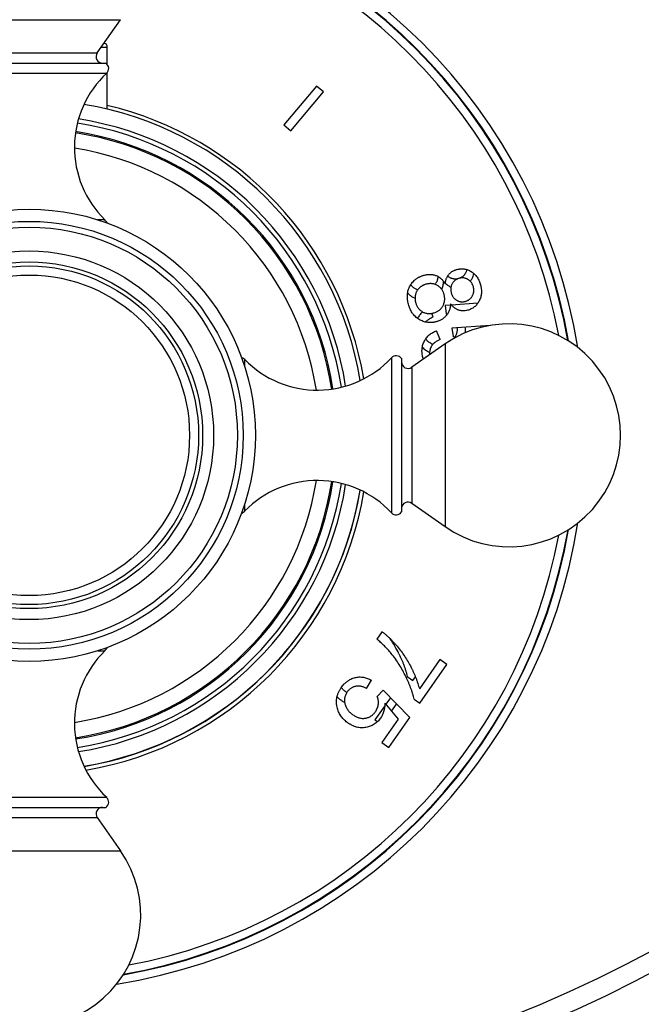
# Model space of a CAD drawing. Units: inches. Extents: x 0 to 11, y 0 to 8.5.
# Drawn here: x 4.6 to 5.8, y 1.4 to 3.3 of the extents above; entities that cross this region are included whole.
import ezdxf

# ---------------------------------------------------------------- set-up
doc = ezdxf.new("R2010")
doc.units = ezdxf.units.IN
doc.header["$LTSCALE"] = 0.605
doc.header["$MEASUREMENT"] = 0
doc.layers.get('0').update_dxf_attribs({"linetype": 'CONTINUOUS'})
doc.layers.add('ALL_ASSEMBLY_MEMBERS', color=7, linetype='CONTINUOUS')
doc.layers.add('ALL_FEATURES', color=7, linetype='CONTINUOUS')

msp = doc.modelspace()

# ---------------------------------------------------------------- linework, layer by layer
at = {"color": 9, "linetype": 'CONTINUOUS'}
msp.add_line((4.7985, 3.2107), (4.8095, 3.2107), dxfattribs=at)
at = {"color": 7, "linetype": 'CONTINUOUS'}
for p, q in [((4.8095, 3.1787), (4.8095, 3.2107)), ((4.8095, 3.0962), (4.8095, 3.1638)), ((5.1959, 3.1387), (5.1357, 3.0669)), ((5.2089, 3.1279), (5.1959, 3.1387)), ((5.1486, 3.0561), (5.2089, 3.1279)), ((5.1357, 3.0669), (5.1486, 3.0561)), ((5.5169, 2.6963), (5.4465, 2.691)), ((5.5169, 2.6962), (5.5169, 2.6963)), ((5.4245, 2.6702), (5.4179, 2.6863)), ((5.4465, 2.691), (5.4486, 2.6754)), ((5.3173, 2.1299), (5.3075, 2.116)), ((5.4242, 2.0781), (5.3863, 2.024)), ((5.4373, 2.069), (5.4242, 2.0781)), ((5.3871, 1.9974), (5.4373, 2.069)), ((5.2888, 2.025), (5.2976, 2.0401)), ((5.3192, 2.0214), (5.3086, 2.0098)), ((5.3685, 1.9709), (5.3192, 2.0214)), ((5.3766, 2.0048), (5.3871, 1.9974)), ((5.3223, 1.9977), (5.3472, 1.9682)), ((5.3472, 1.9682), (5.317, 1.925)), ((5.33, 1.9159), (5.3685, 1.9709)), ((5.317, 1.925), (5.33, 1.9159))]:
    msp.add_line(p, q, dxfattribs=at)
at = {"color": 2, "linetype": 'CONTINUOUS'}
for p, q in [((5.383, 2.7617), (5.3791, 2.7636)), ((5.3732, 2.7492), (5.3783, 2.7465)), ((5.4438, 2.7337), (5.4337, 2.733)), ((5.4337, 2.733), (5.4358, 2.7174)), ((5.4945, 2.7376), (5.446, 2.7339)), ((5.4117, 2.7122), (5.4092, 2.7184)), ((5.4993, 2.695), (5.5, 2.6925)), ((5.5155, 2.6959), (5.5154, 2.6962)), ((5.3638, 2.0468), (5.3744, 2.0394)), ((5.3744, 2.0394), (5.3791, 2.0461)), ((5.3327, 2.0076), (5.3242, 1.9955)), ((5.3222, 1.9927), (5.3043, 1.967)), ((5.3348, 1.9829), (5.3439, 1.996)), ((5.3043, 1.967), (5.3091, 1.9636))]:
    msp.add_line(p, q, dxfattribs=at)
at = {"color": 7, "linetype": 'CONTINUOUS'}
for centre, radius, start, end in [((4.802, 3.2107), 0.0075, 0, 77.5695), ((4.6651, 2.493), 0.6202, 9.3997, 80.6003), ((4.6651, 2.4924), 0.6274, 9.6567, 76.6968), ((5.4413, 2.6515), 0.025, 62.9371, 73.2236), ((5.4513, 2.6504), 0.0602, 194.9975, 196.0896), ((4.6651, 2.493), 0.6202, 279.3995, 350.6005), ((4.6651, 2.4924), 0.6274, 279.6318, 350.4456), ((4.6651, 2.4924), 0.6201, 279.4208, 349.7295)]:
    msp.add_arc(centre, radius, start, end, dxfattribs=at)
at = {"color": 9, "linetype": 'CONTINUOUS'}
for radius, start, end in [(0.592, 8.8554, 81.1446), (0.584, 8.7703, 81.2261), (0.5658, 8.6963, 81.2956), (0.5681, 8.6981, 81.2969), (0.5374, 8.9526, 81.0377), (0.5374, 278.9608, 351.0432), (0.5658, 278.7049, 351.2964), (0.5681, 278.7037, 351.3001), (0.584, 278.7747, 351.2289), (0.592, 278.8554, 351.1446)]:
    msp.add_arc((4.6651, 2.493), radius, start, end, dxfattribs=at)
at = {"color": 2, "linetype": 'CONTINUOUS'}
for centre, radius, start, end in [((5.4527, 2.8), 0.0355, 331.4325, 346.9922), ((5.3922, 2.7879), 0.0283, 325.7075, 330.7643), ((5.4615, 2.7992), 0.0367, 222.3843, 223.9629), ((5.4172, 2.6909), 0.039, 129.6019, 130.7159), ((5.4173, 2.6908), 0.0392, 129.175, 129.6025), ((5.4286, 2.6936), 0.0249, 68.4552, 73.2355), ((5.4209, 2.6889), 0.0291, 242.495, 251.0033), ((5.4293, 2.6885), 0.0267, 327.5719, 329.2693), ((5.1477, 1.9918), 0.2231, 25.7413, 34.0956), ((5.2783, 2.0572), 0.0478, 234.9878, 236.9496)]:
    msp.add_arc(centre, radius, start, end, dxfattribs=at)
at = {"color": 7, "linetype": 'CONTINUOUS'}
for points, knots in [([(5.3692, 2.7694), (5.3699, 2.7706), (5.3713, 2.773), (5.3738, 2.7762), (5.3762, 2.7787), (5.3782, 2.7806), (5.3798, 2.7819), (5.3815, 2.7831), (5.3832, 2.7842), (5.385, 2.7852), (5.3869, 2.7861), (5.3888, 2.7869), (5.3907, 2.7877), (5.3926, 2.7883), (5.3939, 2.7887), (5.3946, 2.7889)], [0, 0, 0, 0, 0.124997, 0.249985, 0.37496, 0.437468, 0.499975, 0.56248, 0.624985, 0.687488, 0.749992, 0.812495, 0.874996, 0.9375, 1, 1, 1, 1]), ([(5.3946, 2.7889), (5.3955, 2.7892), (5.3974, 2.7896), (5.4013, 2.7903), (5.4052, 2.7905), (5.4091, 2.7903), (5.412, 2.7899), (5.4148, 2.7892), (5.4167, 2.7886), (5.4176, 2.7882)], [0, 0, 0, 0, 0.125027, 0.250054, 0.499918, 0.624938, 0.749959, 0.874979, 1, 1, 1, 1]), ([(5.4176, 2.7882), (5.4185, 2.7878), (5.4202, 2.787), (5.4227, 2.7856), (5.4251, 2.7839), (5.428, 2.7814), (5.4305, 2.7785), (5.4328, 2.7754), (5.4338, 2.7738), (5.4343, 2.7729)], [0, 0, 0, 0, 0.125023, 0.250046, 0.37507, 0.500093, 0.749941, 0.87497, 1, 1, 1, 1]), ([(5.4343, 2.7729), (5.4343, 2.7737), (5.4345, 2.7753), (5.4349, 2.7776), (5.4354, 2.7799), (5.4361, 2.7822), (5.437, 2.7844), (5.438, 2.7866), (5.4392, 2.7886), (5.4402, 2.7899), (5.4407, 2.7905)], [0, 0, 0, 0, 0.125005, 0.25001, 0.37501, 0.500009, 0.625007, 0.750006, 0.875002, 1, 1, 1, 1]), ([(5.4407, 2.7905), (5.4412, 2.7911), (5.4422, 2.7922), (5.4438, 2.7937), (5.4455, 2.795), (5.4474, 2.7963), (5.4494, 2.7973), (5.4514, 2.7982), (5.4535, 2.799), (5.4549, 2.7994), (5.4556, 2.7996)], [0, 0, 0, 0, 0.124999, 0.249997, 0.374996, 0.499994, 0.624993, 0.749993, 0.874996, 1, 1, 1, 1]), ([(5.4556, 2.7996), (5.4567, 2.7999), (5.4584, 2.8003), (5.4607, 2.8006), (5.463, 2.8009), (5.4653, 2.8009), (5.4676, 2.8008), (5.4694, 2.8006), (5.4711, 2.8003), (5.4733, 2.7998), (5.4761, 2.7989), (5.4793, 2.7975), (5.4813, 2.7964), (5.4823, 2.7958)], [0, 0, 0, 0, 0.124981, 0.187486, 0.249993, 0.374965, 0.437473, 0.499983, 0.562494, 0.625006, 0.749992, 0.874992, 1, 1, 1, 1]), ([(5.4823, 2.7958), (5.4834, 2.7951), (5.4849, 2.794), (5.4869, 2.7924), (5.4888, 2.7907), (5.491, 2.7883), (5.4932, 2.7852), (5.4952, 2.7819), (5.4968, 2.7784), (5.4982, 2.7749), (5.4989, 2.7724), (5.4993, 2.7712)], [0, 0, 0, 0, 0.124986, 0.187502, 0.250017, 0.375003, 0.499992, 0.624988, 0.749988, 0.874993, 1, 1, 1, 1]), ([(5.3662, 2.7352), (5.3658, 2.7367), (5.3653, 2.7388), (5.3648, 2.7417), (5.3644, 2.7446), (5.3641, 2.7483), (5.3642, 2.7519), (5.3644, 2.7549), (5.3649, 2.7578), (5.3657, 2.7614), (5.3672, 2.7655), (5.3685, 2.7682), (5.3692, 2.7694)], [0, 0, 0, 0, 0.124996, 0.187504, 0.250013, 0.375005, 0.499992, 0.562506, 0.625021, 0.750008, 0.874999, 1, 1, 1, 1]), ([(5.3989, 2.7724), (5.3984, 2.7723), (5.3972, 2.7719), (5.3955, 2.7713), (5.3939, 2.7706), (5.3923, 2.7698), (5.3908, 2.7689), (5.3893, 2.7679), (5.3879, 2.7668), (5.387, 2.7661), (5.3865, 2.7657)], [0, 0, 0, 0, 0.124999, 0.250001, 0.375, 0.5, 0.625, 0.749999, 0.875001, 1, 1, 1, 1]), ([(5.4196, 2.77), (5.4188, 2.7705), (5.4172, 2.7713), (5.4147, 2.7723), (5.4122, 2.773), (5.4095, 2.7734), (5.4068, 2.7736), (5.4042, 2.7734), (5.4015, 2.773), (5.3998, 2.7726), (5.3989, 2.7724)], [0, 0, 0, 0, 0.124997, 0.249992, 0.374989, 0.499986, 0.624988, 0.74999, 0.874996, 1, 1, 1, 1]), ([(5.4321, 2.7533), (5.4319, 2.7541), (5.4313, 2.7559), (5.4303, 2.7583), (5.4291, 2.7607), (5.4276, 2.763), (5.4259, 2.7651), (5.424, 2.767), (5.4219, 2.7686), (5.4204, 2.7696), (5.4196, 2.77)], [0, 0, 0, 0, 0.125004, 0.25001, 0.375012, 0.500013, 0.62501, 0.750007, 0.875002, 1, 1, 1, 1]), ([(5.447, 2.7734), (5.4466, 2.7728), (5.446, 2.7714), (5.4452, 2.7694), (5.4446, 2.7672), (5.4444, 2.7651), (5.4443, 2.7632), (5.4444, 2.7618), (5.4445, 2.7603), (5.4448, 2.7585), (5.4451, 2.757), (5.4453, 2.7563)], [0, 0, 0, 0, 0.124991, 0.249987, 0.37498, 0.499974, 0.624972, 0.687488, 0.749998, 0.875005, 1, 1, 1, 1]), ([(5.4605, 2.7834), (5.4598, 2.7832), (5.4585, 2.7828), (5.4568, 2.7821), (5.4555, 2.7815), (5.4542, 2.7808), (5.4527, 2.7798), (5.451, 2.7785), (5.4495, 2.7769), (5.4481, 2.7752), (5.4473, 2.774), (5.447, 2.7734)], [0, 0, 0, 0, 0.124994, 0.250001, 0.312513, 0.375031, 0.50003, 0.625024, 0.750015, 0.87501, 1, 1, 1, 1]), ([(5.4762, 2.7811), (5.4756, 2.7815), (5.4744, 2.7821), (5.4726, 2.7829), (5.4706, 2.7836), (5.4686, 2.784), (5.4666, 2.7842), (5.4645, 2.7841), (5.4625, 2.7839), (5.4612, 2.7836), (5.4605, 2.7834)], [0, 0, 0, 0, 0.124996, 0.250003, 0.375003, 0.500005, 0.625007, 0.750004, 0.875006, 1, 1, 1, 1]), ([(5.4862, 2.7675), (5.486, 2.7682), (5.4855, 2.7696), (5.4849, 2.7712), (5.4842, 2.7725), (5.4836, 2.7738), (5.4826, 2.7753), (5.4812, 2.777), (5.4797, 2.7786), (5.478, 2.78), (5.4768, 2.7808), (5.4762, 2.7811)], [0, 0, 0, 0, 0.124994, 0.249999, 0.31251, 0.375028, 0.500025, 0.62502, 0.750012, 0.875009, 1, 1, 1, 1]), ([(5.4993, 2.7712), (5.4996, 2.7699), (5.5, 2.768), (5.5005, 2.7655), (5.5008, 2.7629), (5.5011, 2.7597), (5.501, 2.7565), (5.5008, 2.7539), (5.5004, 2.7513), (5.4997, 2.7482), (5.4984, 2.7445), (5.4973, 2.7422), (5.4967, 2.741)], [0, 0, 0, 0, 0.125, 0.187515, 0.250026, 0.375022, 0.500016, 0.56253, 0.625045, 0.750031, 0.875013, 1, 1, 1, 1]), ([(5.3792, 2.7533), (5.379, 2.7527), (5.3788, 2.7515), (5.3785, 2.7496), (5.3784, 2.7478), (5.3783, 2.7459), (5.3784, 2.7441), (5.3786, 2.7422), (5.3789, 2.7404), (5.3792, 2.7392), (5.3794, 2.7386)], [0, 0, 0, 0, 0.124998, 0.250001, 0.374999, 0.5, 0.625001, 0.75, 0.875002, 1, 1, 1, 1]), ([(5.3865, 2.7657), (5.3861, 2.7653), (5.3852, 2.7644), (5.384, 2.7631), (5.3829, 2.7616), (5.3819, 2.7601), (5.381, 2.7585), (5.3802, 2.7568), (5.3796, 2.7551), (5.3793, 2.7539), (5.3792, 2.7533)], [0, 0, 0, 0, 0.124993, 0.250001, 0.374997, 0.5, 0.625001, 0.749998, 0.875007, 1, 1, 1, 1]), ([(5.4296, 2.7321), (5.4301, 2.7328), (5.4309, 2.7345), (5.4319, 2.737), (5.4326, 2.7397), (5.4331, 2.7424), (5.4332, 2.7451), (5.4331, 2.7479), (5.4327, 2.7506), (5.4323, 2.7524), (5.4321, 2.7533)], [0, 0, 0, 0, 0.124999, 0.249996, 0.374994, 0.499992, 0.624993, 0.749994, 0.874997, 1, 1, 1, 1]), ([(5.4453, 2.7563), (5.4455, 2.7556), (5.4459, 2.7543), (5.4465, 2.7526), (5.4472, 2.7513), (5.4478, 2.75), (5.4488, 2.7485), (5.4501, 2.7468), (5.4516, 2.7453), (5.4533, 2.7439), (5.4545, 2.7431), (5.4551, 2.7428)], [0, 0, 0, 0, 0.124995, 0.250002, 0.312512, 0.375029, 0.500027, 0.625021, 0.750013, 0.875009, 1, 1, 1, 1]), ([(5.471, 2.7406), (5.4717, 2.7408), (5.4731, 2.7412), (5.475, 2.7421), (5.4769, 2.7431), (5.4787, 2.7443), (5.4803, 2.7457), (5.4818, 2.7472), (5.4831, 2.7489), (5.4838, 2.7501), (5.4842, 2.7507)], [0, 0, 0, 0, 0.124996, 0.250004, 0.375003, 0.500006, 0.625007, 0.750004, 0.875006, 1, 1, 1, 1]), ([(5.4842, 2.7507), (5.4845, 2.7514), (5.4852, 2.7526), (5.486, 2.7547), (5.4865, 2.7568), (5.4869, 2.7589), (5.487, 2.7611), (5.4869, 2.7632), (5.4867, 2.7654), (5.4863, 2.7668), (5.4862, 2.7675)], [0, 0, 0, 0, 0.124995, 0.249998, 0.374996, 0.499998, 0.625, 0.749999, 0.875004, 1, 1, 1, 1]), ([(5.3859, 2.7072), (5.3847, 2.7079), (5.3822, 2.7096), (5.3789, 2.7124), (5.3763, 2.7151), (5.3745, 2.7174), (5.3728, 2.7198), (5.3709, 2.7229), (5.3693, 2.7262), (5.3682, 2.729), (5.3672, 2.7317), (5.3666, 2.7338), (5.3662, 2.7352)], [0, 0, 0, 0, 0.125002, 0.249996, 0.374983, 0.437498, 0.500011, 0.624998, 0.749989, 0.812497, 0.875005, 1, 1, 1, 1]), ([(5.3794, 2.7386), (5.3796, 2.7377), (5.3802, 2.736), (5.3812, 2.7335), (5.3824, 2.7311), (5.3838, 2.7288), (5.3855, 2.7267), (5.3874, 2.7247), (5.3895, 2.723), (5.3911, 2.722), (5.3918, 2.7216)], [0, 0, 0, 0, 0.125006, 0.250014, 0.375017, 0.500018, 0.625014, 0.75001, 0.875003, 1, 1, 1, 1]), ([(5.4126, 2.7192), (5.4135, 2.7194), (5.4153, 2.72), (5.4178, 2.721), (5.4202, 2.7223), (5.4225, 2.7238), (5.4246, 2.7255), (5.4265, 2.7275), (5.4282, 2.7297), (5.4292, 2.7313), (5.4296, 2.7321)], [0, 0, 0, 0, 0.125004, 0.25001, 0.375012, 0.500013, 0.62501, 0.750007, 0.875002, 1, 1, 1, 1]), ([(5.4441, 2.7364), (5.444, 2.7354), (5.4438, 2.7335), (5.4433, 2.7296), (5.4423, 2.7258), (5.4409, 2.7222), (5.4396, 2.7196), (5.4381, 2.7171), (5.4369, 2.7155), (5.4363, 2.7148)], [0, 0, 0, 0, 0.125026, 0.250052, 0.499921, 0.624941, 0.749961, 0.87498, 1, 1, 1, 1]), ([(5.4582, 2.7247), (5.4575, 2.725), (5.4561, 2.7256), (5.454, 2.7267), (5.4521, 2.728), (5.4503, 2.7295), (5.4485, 2.731), (5.4469, 2.7327), (5.4454, 2.7345), (5.4445, 2.7357), (5.4441, 2.7364)], [0, 0, 0, 0, 0.124998, 0.249995, 0.374994, 0.499992, 0.624991, 0.749991, 0.874996, 1, 1, 1, 1]), ([(5.4551, 2.7428), (5.4557, 2.7424), (5.4569, 2.7418), (5.4588, 2.741), (5.4608, 2.7404), (5.4628, 2.74), (5.4649, 2.7398), (5.467, 2.7399), (5.469, 2.7402), (5.4704, 2.7405), (5.471, 2.7406)], [0, 0, 0, 0, 0.124996, 0.250002, 0.375001, 0.500004, 0.625006, 0.750003, 0.875006, 1, 1, 1, 1]), ([(5.4967, 2.741), (5.4961, 2.74), (5.4949, 2.738), (5.4928, 2.7352), (5.4905, 2.7326), (5.4879, 2.7303), (5.485, 2.7282), (5.4819, 2.7265), (5.4787, 2.7252), (5.4765, 2.7245), (5.4754, 2.7242)], [0, 0, 0, 0, 0.125006, 0.25001, 0.375007, 0.500002, 0.624996, 0.749992, 0.874995, 1, 1, 1, 1]), ([(5.3918, 2.7216), (5.3926, 2.7211), (5.3942, 2.7203), (5.3967, 2.7193), (5.3993, 2.7186), (5.402, 2.7182), (5.4047, 2.718), (5.4073, 2.7182), (5.41, 2.7185), (5.4118, 2.7189), (5.4126, 2.7192)], [0, 0, 0, 0, 0.124997, 0.249992, 0.374988, 0.499985, 0.624987, 0.749989, 0.874995, 1, 1, 1, 1]), ([(5.4363, 2.7148), (5.4357, 2.714), (5.4344, 2.7126), (5.4323, 2.7106), (5.4301, 2.7088), (5.4277, 2.7072), (5.4252, 2.7059), (5.4226, 2.7047), (5.4199, 2.7037), (5.4181, 2.7031), (5.4172, 2.7029)], [0, 0, 0, 0, 0.124999, 0.249998, 0.374997, 0.499996, 0.624995, 0.749995, 0.874997, 1, 1, 1, 1]), ([(5.4754, 2.7242), (5.474, 2.7238), (5.4718, 2.7233), (5.4689, 2.7231), (5.4667, 2.723), (5.4646, 2.7232), (5.4624, 2.7235), (5.4603, 2.724), (5.4589, 2.7245), (5.4582, 2.7247)], [0, 0, 0, 0, 0.249903, 0.374919, 0.499939, 0.62496, 0.749973, 0.874993, 1, 1, 1, 1]), ([(5.4172, 2.7029), (5.4165, 2.7027), (5.4152, 2.7024), (5.4132, 2.702), (5.4112, 2.7017), (5.4085, 2.7014), (5.4058, 2.7013), (5.4031, 2.7014), (5.4004, 2.7017), (5.3971, 2.7024), (5.3932, 2.7036), (5.3895, 2.7052), (5.3871, 2.7065), (5.3859, 2.7072)], [0, 0, 0, 0, 0.062505, 0.125014, 0.187521, 0.250029, 0.375004, 0.437513, 0.500024, 0.625003, 0.74999, 0.874991, 1, 1, 1, 1]), ([(5.3952, 2.6666), (5.3958, 2.6677), (5.3971, 2.67), (5.3993, 2.6731), (5.4018, 2.6761), (5.4046, 2.6787), (5.4077, 2.6811), (5.4109, 2.6831), (5.4144, 2.6849), (5.4167, 2.6859), (5.4179, 2.6863)], [0, 0, 0, 0, 0.124997, 0.249991, 0.374987, 0.499984, 0.624985, 0.749988, 0.874995, 1, 1, 1, 1]), ([(5.3931, 2.6348), (5.3927, 2.6361), (5.3921, 2.6388), (5.3916, 2.6421), (5.3913, 2.6448), (5.3912, 2.6468), (5.3911, 2.6489), (5.3912, 2.6509), (5.3913, 2.653), (5.3916, 2.6557), (5.3923, 2.659), (5.3935, 2.6629), (5.3946, 2.6654), (5.3952, 2.6666)], [0, 0, 0, 0, 0.124995, 0.249993, 0.3125, 0.37501, 0.437521, 0.500032, 0.562542, 0.625054, 0.750037, 0.875017, 1, 1, 1, 1]), ([(5.4245, 2.6702), (5.4236, 2.6698), (5.422, 2.669), (5.4196, 2.6678), (5.4172, 2.6663), (5.415, 2.6647), (5.4129, 2.663), (5.411, 2.661), (5.4093, 2.6588), (5.4084, 2.6572), (5.408, 2.6564)], [0, 0, 0, 0, 0.125013, 0.250024, 0.37503, 0.500032, 0.62503, 0.750025, 0.875012, 1, 1, 1, 1]), ([(5.408, 2.6564), (5.4074, 2.6553), (5.4067, 2.6536), (5.406, 2.6513), (5.4056, 2.6495), (5.4054, 2.6477), (5.4053, 2.6458), (5.4053, 2.644), (5.4054, 2.6428), (5.4055, 2.6422)], [0, 0, 0, 0, 0.249877, 0.374894, 0.499916, 0.624938, 0.749959, 0.874982, 1, 1, 1, 1]), ([(5.3343, 2.0895), (5.3323, 2.092), (5.3282, 2.0967), (5.3217, 2.1035), (5.3148, 2.11), (5.31, 2.114), (5.3075, 2.116)], [0, 0, 0, 0, 0.249991, 0.499993, 0.750001, 1, 1, 1, 1]), ([(5.3173, 2.1299), (5.318, 2.1295), (5.3193, 2.1285), (5.3218, 2.1265), (5.3249, 2.1239), (5.328, 2.1211), (5.3303, 2.1189), (5.3327, 2.1166), (5.3355, 2.1137), (5.3388, 2.1101), (5.3421, 2.1065), (5.3442, 2.104), (5.3453, 2.1028)], [0, 0, 0, 0, 0.062501, 0.125005, 0.250002, 0.375, 0.437501, 0.500002, 0.625001, 0.75, 0.875, 1, 1, 1, 1]), ([(5.3453, 2.1028), (5.3478, 2.0998), (5.3526, 2.0937), (5.3594, 2.0841), (5.3655, 2.0741), (5.3692, 2.0673), (5.371, 2.0638)], [0, 0, 0, 0, 0.249999, 0.499998, 0.749999, 1, 1, 1, 1]), ([(5.3614, 2.0467), (5.3595, 2.0505), (5.3556, 2.058), (5.3492, 2.0689), (5.3421, 2.0795), (5.337, 2.0862), (5.3343, 2.0895)], [0, 0, 0, 0, 0.25, 0.500001, 0.75, 1, 1, 1, 1]), ([(5.371, 2.0638), (5.3718, 2.0622), (5.3734, 2.059), (5.3757, 2.0542), (5.3778, 2.0493), (5.3798, 2.0443), (5.3817, 2.0393), (5.3834, 2.0343), (5.385, 2.0291), (5.3859, 2.0257), (5.3863, 2.024)], [0, 0, 0, 0, 0.125001, 0.250002, 0.375002, 0.500002, 0.625002, 0.750001, 0.875001, 1, 1, 1, 1]), ([(5.2418, 2.0262), (5.2426, 2.0273), (5.2442, 2.0295), (5.2464, 2.0321), (5.2483, 2.034), (5.2498, 2.0354), (5.2513, 2.0368), (5.2529, 2.038), (5.2546, 2.0392), (5.2569, 2.0407), (5.2598, 2.0423), (5.2636, 2.0439), (5.2662, 2.0447), (5.2675, 2.045)], [0, 0, 0, 0, 0.124995, 0.249993, 0.3125, 0.37501, 0.437521, 0.500032, 0.562542, 0.625054, 0.750037, 0.875017, 1, 1, 1, 1]), ([(5.2675, 2.045), (5.2688, 2.0453), (5.2714, 2.0458), (5.2752, 2.0461), (5.2791, 2.046), (5.283, 2.0455), (5.2868, 2.0447), (5.2905, 2.0435), (5.2941, 2.042), (5.2964, 2.0408), (5.2976, 2.0401)], [0, 0, 0, 0, 0.124997, 0.24999, 0.374986, 0.499983, 0.624985, 0.749987, 0.874995, 1, 1, 1, 1]), ([(5.3766, 2.0048), (5.3762, 2.0066), (5.3754, 2.0102), (5.3738, 2.0156), (5.3724, 2.02), (5.3712, 2.0236), (5.3699, 2.027), (5.3682, 2.0314), (5.3661, 2.0365), (5.3638, 2.0416), (5.3622, 2.045), (5.3614, 2.0467)], [0, 0, 0, 0, 0.124998, 0.249995, 0.374994, 0.437496, 0.499998, 0.624997, 0.749998, 0.874999, 1, 1, 1, 1]), ([(5.2349, 1.9877), (5.2344, 1.9893), (5.2338, 1.9918), (5.2333, 1.9952), (5.2331, 1.9977), (5.233, 2.0002), (5.2331, 2.0027), (5.2333, 2.0053), (5.2337, 2.0078), (5.2343, 2.0103), (5.235, 2.0127), (5.2358, 2.0151), (5.2368, 2.0174), (5.2379, 2.0197), (5.2391, 2.0219), (5.2404, 2.0241), (5.2413, 2.0255), (5.2418, 2.0262)], [0, 0, 0, 0, 0.124959, 0.187461, 0.249965, 0.312468, 0.37497, 0.437471, 0.499972, 0.562474, 0.624977, 0.687482, 0.749987, 0.812492, 0.874996, 0.937501, 1, 1, 1, 1]), ([(5.268, 2.0287), (5.2672, 2.0285), (5.2657, 2.0281), (5.2635, 2.0273), (5.2615, 2.0262), (5.2595, 2.025), (5.2576, 2.0236), (5.2559, 2.022), (5.2544, 2.0202), (5.2534, 2.019), (5.253, 2.0184)], [0, 0, 0, 0, 0.124999, 0.249997, 0.374995, 0.499994, 0.624994, 0.749995, 0.874998, 1, 1, 1, 1]), ([(5.2888, 2.025), (5.288, 2.0254), (5.2864, 2.0262), (5.2838, 2.0272), (5.2813, 2.028), (5.2787, 2.0287), (5.276, 2.0291), (5.2733, 2.0293), (5.2706, 2.0292), (5.2688, 2.0289), (5.268, 2.0287)], [0, 0, 0, 0, 0.125013, 0.250023, 0.375029, 0.500031, 0.625028, 0.750023, 0.875011, 1, 1, 1, 1]), ([(5.253, 2.0184), (5.2524, 2.0176), (5.2514, 2.016), (5.2501, 2.0134), (5.2491, 2.0107), (5.2484, 2.008), (5.248, 2.0051), (5.248, 2.0023), (5.2482, 1.9994), (5.2485, 1.9975), (5.2487, 1.9966)], [0, 0, 0, 0, 0.125005, 0.250007, 0.375003, 0.499996, 0.624991, 0.749988, 0.874993, 1, 1, 1, 1]), ([(5.3105, 1.9961), (5.3106, 1.9973), (5.3107, 1.999), (5.3106, 2.0013), (5.3104, 2.0031), (5.3102, 2.0048), (5.3098, 2.0065), (5.3092, 2.0082), (5.3088, 2.0093), (5.3086, 2.0098)], [0, 0, 0, 0, 0.249931, 0.374944, 0.499957, 0.624969, 0.74998, 0.875001, 1, 1, 1, 1]), ([(5.2547, 1.9608), (5.2524, 1.9625), (5.2491, 1.9651), (5.2451, 1.9692), (5.2424, 1.9725), (5.24, 1.976), (5.2379, 1.9798), (5.2362, 1.9837), (5.2353, 1.9864), (5.2349, 1.9877)], [0, 0, 0, 0, 0.249879, 0.374901, 0.499923, 0.624943, 0.749962, 0.87498, 1, 1, 1, 1]), ([(5.2487, 1.9966), (5.249, 1.9955), (5.2494, 1.994), (5.2502, 1.9919), (5.251, 1.99), (5.2523, 1.9876), (5.2542, 1.9849), (5.2562, 1.9824), (5.2585, 1.9801), (5.261, 1.978), (5.2627, 1.9767), (5.2636, 1.9761)], [0, 0, 0, 0, 0.124987, 0.187503, 0.250018, 0.375005, 0.499995, 0.62499, 0.74999, 0.874994, 1, 1, 1, 1]), ([(5.3052, 1.9822), (5.3059, 1.9832), (5.3072, 1.9853), (5.3088, 1.9888), (5.31, 1.9924), (5.3104, 1.9949), (5.3105, 1.9961)], [0, 0, 0, 0, 0.250021, 0.500023, 0.750013, 1, 1, 1, 1]), ([(5.3223, 1.9977), (5.3224, 1.9965), (5.3224, 1.994), (5.322, 1.9892), (5.3212, 1.9844), (5.3197, 1.9798), (5.3183, 1.9764), (5.3167, 1.9732), (5.3154, 1.9711), (5.3147, 1.9701)], [0, 0, 0, 0, 0.125027, 0.250054, 0.499912, 0.624934, 0.749956, 0.874978, 1, 1, 1, 1]), ([(5.2636, 1.9761), (5.2645, 1.9755), (5.2662, 1.9744), (5.2688, 1.9729), (5.2716, 1.9716), (5.2745, 1.9706), (5.2774, 1.9699), (5.28, 1.9696), (5.282, 1.9695), (5.284, 1.9695), (5.2855, 1.9697), (5.2865, 1.9698)], [0, 0, 0, 0, 0.125007, 0.250012, 0.375012, 0.500006, 0.624995, 0.749981, 0.812497, 0.875014, 1, 1, 1, 1]), ([(5.2865, 1.9698), (5.2875, 1.97), (5.2894, 1.9704), (5.2921, 1.9713), (5.2947, 1.9725), (5.2972, 1.974), (5.2995, 1.9757), (5.3016, 1.9777), (5.3035, 1.9798), (5.3047, 1.9814), (5.3052, 1.9822)], [0, 0, 0, 0, 0.124996, 0.249989, 0.374984, 0.49998, 0.624982, 0.749985, 0.874994, 1, 1, 1, 1]), ([(5.3147, 1.9701), (5.3139, 1.969), (5.3122, 1.9668), (5.3094, 1.9637), (5.3063, 1.961), (5.3029, 1.9586), (5.2993, 1.9565), (5.2955, 1.9548), (5.2916, 1.9536), (5.2889, 1.953), (5.2875, 1.9527)], [0, 0, 0, 0, 0.125007, 0.250011, 0.375009, 0.500004, 0.624998, 0.749994, 0.874995, 1, 1, 1, 1]), ([(5.2875, 1.9527), (5.2861, 1.9525), (5.2832, 1.9521), (5.2789, 1.9521), (5.2745, 1.9525), (5.2703, 1.9533), (5.2662, 1.9547), (5.2628, 1.9561), (5.2603, 1.9574), (5.2584, 1.9585), (5.2565, 1.9596), (5.2553, 1.9604), (5.2547, 1.9608)], [0, 0, 0, 0, 0.125008, 0.250005, 0.374995, 0.499981, 0.624967, 0.749958, 0.812469, 0.874979, 0.937492, 1, 1, 1, 1])]:
    msp.add_open_spline(points, degree=3, knots=knots, dxfattribs=at)
at = {"color": 2, "linetype": 'CONTINUOUS'}
for points, knots in [([(5.4204, 2.7869), (5.4204, 2.7863), (5.4204, 2.7852), (5.4202, 2.7835), (5.4199, 2.7819), (5.4193, 2.7797), (5.4184, 2.777), (5.4174, 2.775), (5.4169, 2.7741)], [0, 0, 0, 0, 0.125028, 0.250056, 0.375084, 0.500113, 0.750046, 1, 1, 1, 1]), ([(5.4424, 2.7848), (5.4417, 2.7852), (5.4404, 2.786), (5.4392, 2.787), (5.4386, 2.7876)], [0, 0, 0, 0, 0.499989, 1, 1, 1, 1]), ([(5.4714, 2.7927), (5.4711, 2.7922), (5.4705, 2.7912), (5.4695, 2.7898), (5.4684, 2.7885), (5.4671, 2.7873), (5.4658, 2.7862), (5.4643, 2.7852), (5.4628, 2.7843), (5.4618, 2.7838), (5.4612, 2.7836)], [0, 0, 0, 0, 0.124987, 0.250009, 0.375007, 0.500001, 0.625, 0.750001, 0.874992, 1, 1, 1, 1]), ([(5.4739, 2.7996), (5.4738, 2.799), (5.4735, 2.7978), (5.473, 2.796), (5.4723, 2.7943), (5.4717, 2.7933), (5.4714, 2.7927)], [0, 0, 0, 0, 0.249991, 0.499983, 0.750022, 1, 1, 1, 1]), ([(5.3791, 2.7636), (5.3782, 2.7641), (5.3766, 2.7652), (5.3743, 2.7671), (5.3723, 2.7692), (5.3711, 2.7708), (5.3705, 2.7717)], [0, 0, 0, 0, 0.250009, 0.500008, 0.750001, 1, 1, 1, 1]), ([(5.4275, 2.763), (5.4281, 2.7641), (5.4291, 2.7664), (5.4301, 2.7701), (5.4309, 2.7738), (5.4311, 2.7762), (5.4312, 2.7775)], [0, 0, 0, 0, 0.249974, 0.499961, 0.749969, 1, 1, 1, 1]), ([(5.4351, 2.7738), (5.4358, 2.7731), (5.4372, 2.7717), (5.4395, 2.7699), (5.442, 2.7683), (5.4438, 2.7674), (5.4447, 2.767)], [0, 0, 0, 0, 0.250003, 0.500007, 0.749989, 1, 1, 1, 1]), ([(5.4579, 2.7825), (5.4572, 2.7824), (5.4559, 2.7821), (5.4539, 2.7819), (5.4519, 2.7819), (5.4499, 2.782), (5.4479, 2.7824), (5.446, 2.783), (5.4441, 2.7838), (5.4429, 2.7844), (5.4424, 2.7848)], [0, 0, 0, 0, 0.125011, 0.250021, 0.375009, 0.500004, 0.624999, 0.749989, 0.875006, 1, 1, 1, 1]), ([(5.4805, 2.7778), (5.4811, 2.7786), (5.4824, 2.7803), (5.4834, 2.7821), (5.4839, 2.783)], [0, 0, 0, 0, 0.500029, 1, 1, 1, 1]), ([(5.3646, 2.756), (5.3653, 2.7554), (5.3666, 2.7541), (5.3686, 2.7523), (5.3708, 2.7506), (5.3724, 2.7496), (5.3732, 2.7492)], [0, 0, 0, 0, 0.249993, 0.49999, 0.750025, 1, 1, 1, 1]), ([(5.3917, 2.7205), (5.3908, 2.7197), (5.3891, 2.7181), (5.3867, 2.7153), (5.3846, 2.7124), (5.3834, 2.7103), (5.3828, 2.7092)], [0, 0, 0, 0, 0.249995, 0.499987, 0.749983, 1, 1, 1, 1]), ([(5.3977, 2.7023), (5.3982, 2.7029), (5.3991, 2.7039), (5.4007, 2.7054), (5.4024, 2.7068), (5.4047, 2.7085), (5.4078, 2.7103), (5.4104, 2.7116), (5.4117, 2.7122)], [0, 0, 0, 0, 0.125006, 0.250026, 0.375042, 0.500061, 0.750022, 1, 1, 1, 1]), ([(5.4558, 2.6917), (5.4559, 2.691), (5.456, 2.6895), (5.456, 2.6873), (5.4558, 2.6851), (5.4555, 2.683), (5.4549, 2.6808), (5.4542, 2.6788), (5.4533, 2.6768), (5.4526, 2.6755), (5.4523, 2.6748)], [0, 0, 0, 0, 0.124997, 0.250001, 0.375001, 0.5, 0.625, 0.749993, 0.875007, 1, 1, 1, 1]), ([(5.4716, 2.6828), (5.4717, 2.6845), (5.4717, 2.6879), (5.4712, 2.6912), (5.4709, 2.6928)], [0, 0, 0, 0, 0.499978, 1, 1, 1, 1]), ([(5.4075, 2.6631), (5.4065, 2.6636), (5.4047, 2.6646), (5.4026, 2.6662), (5.401, 2.6676), (5.3999, 2.6687), (5.3988, 2.6698), (5.3982, 2.6707), (5.3979, 2.6711)], [0, 0, 0, 0, 0.24996, 0.499914, 0.624933, 0.749956, 0.874978, 1, 1, 1, 1]), ([(5.3917, 2.656), (5.3927, 2.655), (5.3947, 2.6531), (5.398, 2.6507), (5.4016, 2.6485), (5.4041, 2.6473), (5.4053, 2.6468)], [0, 0, 0, 0, 0.249991, 0.499983, 0.749991, 1, 1, 1, 1]), ([(5.3486, 2.0887), (5.3494, 2.087), (5.351, 2.0836), (5.3533, 2.0785), (5.3555, 2.0734), (5.3575, 2.0682), (5.3594, 2.0629), (5.3608, 2.0585), (5.3619, 2.0549), (5.3628, 2.0513), (5.3635, 2.0486), (5.3638, 2.0468)], [0, 0, 0, 0, 0.124994, 0.249995, 0.374999, 0.5, 0.624996, 0.749995, 0.812499, 0.875007, 1, 1, 1, 1]), ([(5.2509, 2.0181), (5.25, 2.0187), (5.2484, 2.0199), (5.2461, 2.0218), (5.2439, 2.024), (5.2426, 2.0255), (5.2419, 2.0263)], [0, 0, 0, 0, 0.249995, 0.500021, 0.75001, 1, 1, 1, 1]), ([(5.2341, 2.0095), (5.2353, 2.0082), (5.2378, 2.0059), (5.2406, 2.0038), (5.242, 2.0028)], [0, 0, 0, 0, 0.499991, 1, 1, 1, 1]), ([(5.242, 2.0028), (5.243, 2.0021), (5.2451, 2.0008), (5.2472, 1.9996), (5.2483, 1.999)], [0, 0, 0, 0, 0.49998, 1, 1, 1, 1])]:
    msp.add_open_spline(points, degree=3, knots=knots, dxfattribs=at)
at = {"layer": 'ALL_ASSEMBLY_MEMBERS', "color": 9, "linetype": 'CONTINUOUS'}
for p, q in [((4.4962, 3.2616), (4.8341, 3.2616)), ((4.5393, 3.2), (4.791, 3.2)), ((4.522, 3.1625), (4.8083, 3.1625)), ((4.8052, 2.8914), (4.7917, 2.8914)), ((5.4337, 2.6619), (5.4337, 2.324)), ((5.0635, 2.6196), (5.0635, 2.633)), ((5.3346, 2.6362), (5.3346, 2.3498)), ((5.3722, 2.6188), (5.3722, 2.3671)), ((5.0635, 2.353), (5.0635, 2.3661)), ((4.7921, 2.0946), (4.8052, 2.0946)), ((4.522, 1.8235), (4.8083, 1.8235)), ((4.5393, 1.786), (4.791, 1.786)), ((4.4962, 1.7244), (4.8341, 1.7244))]:
    msp.add_line(p, q, dxfattribs=at)
at = {"layer": 'ALL_ASSEMBLY_MEMBERS', "color": 7, "linetype": 'CONTINUOUS'}
for p, q in [((4.791, 3.2), (4.8341, 3.2616)), ((4.5233, 3.1811), (4.807, 3.1811)), ((5.4337, 2.6619), (5.3722, 2.6188)), ((5.3533, 2.6348), (5.3533, 2.3512)), ((5.4337, 2.324), (5.3722, 2.3671)), ((4.5233, 1.8049), (4.807, 1.8049)), ((4.791, 1.786), (4.8341, 1.7244))]:
    msp.add_line(p, q, dxfattribs=at)
for radius in [0.4181, 0.3956, 0.3849, 0.3409, 0.3206, 0.3131]:
    msp.add_circle((4.6651, 2.493), radius, dxfattribs=at)
at = {"layer": 'ALL_ASSEMBLY_MEMBERS', "color": 9, "linetype": 'CONTINUOUS'}
msp.add_circle((4.6651, 2.493), 0.2964, dxfattribs=at)
at = {"layer": 'ALL_ASSEMBLY_MEMBERS', "color": 7, "linetype": 'CONTINUOUS'}
for centre, radius, start, end in [((4.8008, 3.1931), 0.012, 145, 270), ((4.8001, 3.1712), 0.012, 313.0261, 55.3765), ((4.9363, 3.0254), 0.1875, 133.0261, 225.6301), ((4.7889, 2.8747), 0.0232, 26.8564, 45.6301), ((5.552, 2.493), 0.2062, 235, 125), ((5.0469, 2.6167), 0.0232, 44.3699, 63.1437), ((5.1976, 2.7641), 0.1875, 224.3699, 316.9739), ((5.3434, 2.628), 0.012, 34.6235, 136.9739), ((5.3653, 2.6287), 0.012, 180, 305), ((5.1976, 2.2219), 0.1875, 43.0261, 135.6301), ((5.3653, 2.3573), 0.012, 55, 173.5057), ((5.0469, 2.3692), 0.0232, 297.1689, 315.6301), ((5.3434, 2.358), 0.012, 223.0261, 325.3765), ((4.9363, 1.9606), 0.1875, 134.3699, 226.9739), ((4.7889, 2.1112), 0.0232, 314.3699, 332.8311), ((4.8001, 1.8147), 0.012, 304.6235, 46.9739), ((4.8008, 1.7929), 0.012, 90, 215), ((4.6651, 1.6061), 0.2062, 145, 35)]:
    msp.add_arc(centre, radius, start, end, dxfattribs=at)
at = {"layer": 'ALL_FEATURES', "color": 7, "linetype": 'CONTINUOUS'}
msp.add_circle((4.6651, 3.6742), 2.6575, dxfattribs=at)
at = {"layer": 'ALL_FEATURES', "color": 9, "linetype": 'CONTINUOUS'}
for radius in [2.6057, 2.4601, 2.4247]:
    msp.add_circle((4.6651, 3.6742), radius, dxfattribs=at)
for radius, start, end in [(1.0271, 9.1251, 80.8863), (1.0121, 9.9623, 80.0581), (1.0111, 10.011, 80.0059), (0.9961, 10.7156, 79.3056), (1.0271, 279.0529, 350.9519), (1.0121, 279.8939, 350.1147), (1.0111, 279.9456, 350.0663), (0.9961, 280.6564, 349.3628)]:
    msp.add_arc((4.6651, 2.4924), radius, start, end, dxfattribs=at)

doc.saveas('drawing.dxf')
